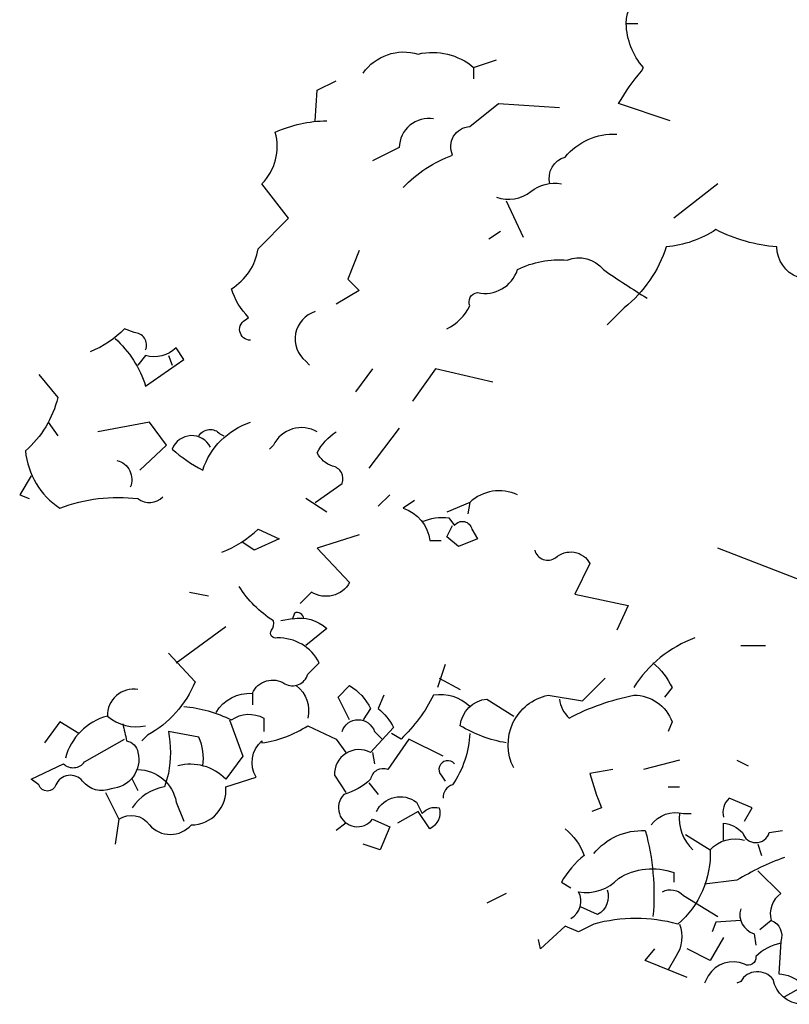
# Model space of a CAD drawing. Units: metres. Extents: x 7065737 to 14134894, y 3881830 to 7765235.
# Drawn here: x 7067414 to 7067415, y 3881989 to 3881990 of the extents above; entities that cross this region are included whole.
import ezdxf

# ---------------------------------------------------------------- set-up
doc = ezdxf.new("R2010")
doc.units = ezdxf.units.M
doc.layers.add('L1', color=250, linetype='Continuous')

# ---------------------------------------------------------------- blocks, each defined once
blk = doc.blocks.new('B2')
at = {"color": 0}
for points in [[(-1376.5062348391, 4871.170770702633, -0.37359619140625), (-1340.906935660314, 4915.669894673442), (-1287.507986897479, 4954.235802116386)], [(-1308.274244750915, 4719.873749200474), (-1388.372667895055, 4746.573223581777, -0.0512542724609375), (-1352.773368716043, 4797.00556408352), (-1349.806760452113, 4802.938780611498, -0.1758880615234375), (-1376.5062348391, 4871.170770702633), (-1358.70658524982, 4871.170770702633)], [(-1785.898175374772, 4794.038955819474, -0.3204498291015625), (-1699.866535697081, 4823.705038467665, -0.236053466796875), (-1613.834896013483, 4802.938780611498), (-1578.235596840161, 4814.805213672912)], [(-1723.599401808773, 4616.042459933169, -0.116058349609375), (-1646.467586928564, 4666.474800434798, -0.5351715087890625), (-1619.768112547034, 4710.973924405721), (-1575.268988570773, 4746.573223581777), (-1480.337524100833, 4740.640007053912)], [(-1960.928062994302, 4378.713798756053, -0.8330535888671875), (-1966.861279516706, 4411.346489665334), (-1963.894671252776, 4414.313097932222, -0.119873046875), (-1990.594145639763, 4458.812221903031, 0.2218475341796875), (-1949.061629932883, 4521.110995463459), (-1901.595897697916, 4568.576727698314), (-1943.128413404796, 4621.975676463876, 0.2703399658203125), (-1922.362155551353, 4702.07409961381, -0.10650634765625), (-1842.26373240153, 4719.873749200474)], [(-1676.133669573799, 4722.840357464406, 0.459930419921875), (-1729.532618342317, 4678.341233496326), (-1771.065134049197, 4657.574975640046)], [(-1495.170565426408, 4621.975676463876, -0.4141998291015625), (-1471.437699308808, 4663.508192170752, -0.2381439208984375), (-1391.339276158986, 4699.107491347036)], [(-1578.235596840161, 4601.209418610438, 0.2579193115234375), (-1524.836648077326, 4610.109243405191, -0.2122039794921875), (-1477.370915836676, 4621.975676463876)], [(-1109.511491008336, 4476.611871489695, -0.3088836669921875), (-1142.144181923184, 4524.077603727392, -0.103271484375), (-1237.075646392892, 4550.777078108808, -0.1269378662109375), (-1314.207461273327, 4524.077603727392, -0.1441497802734375), (-1379.472843103031, 4429.14613925484), (-1406.172317484561, 4402.446664873537)], [(-1655.367411726278, 4396.513448342716, 0.166656494140625), (-1619.768112547034, 4432.112747521614, -0.5), (-1607.901679485622, 4452.879005372324, 0.389190673828125), (-1545.60290592508, 4488.478304551336, -0.1420440673828125), (-1468.471091044878, 4503.311345873954, -0.3375396728515625), (-1412.105534012655, 4488.478304551336, 0.0106353759765625), (-1343.873543924245, 4443.979180580413)], [(-1860.063381991036, 4423.212922726975, 0.605072021484375), (-1874.896423310704, 4346.081107841087), (-1868.963206782835, 4340.147891313109)], [(-2124.091517552188, 4363.880757430479, 0.5351715087890625), (-2141.891167141919, 4390.580231814738), (-2156.724208467269, 4396.513448342716, -0.105010986328125), (-2210.12315723033, 4360.914149166547)], [(-2171.557249787154, 4381.680407019985, -0.1319122314453125), (-2124.091517552188, 4307.515200400871), (-2064.759352256035, 4349.047716107862), (-2076.625785317447, 4366.847365697254, -0.26556396484375), (-2124.091517552188, 4354.98093263584), (-2135.957950608143, 4340.147891313109)], [(-2290.221580374237, 4325.314849990377), (-2260.555497729001, 4289.715550811479, -0.154998779296875), (-2310.987838227906, 4206.650519400455, 0.2238922119140625), (-2257.588889465071, 4117.65227145861, -0.1230926513671875), (-2135.957950608143, 4132.485312781341, 0.38897705078125), (-2097.3920431652, 4135.451921045274)], [(-2023.226836548929, 4212.583735931275, 0.651397705078125), (-2082.559001845315, 4209.617127664387, 0.0710601806640625), (-2035.093269610566, 4176.984436752264, -0.2403564453125), (-1960.928062994302, 4251.149643371377)], [(-1857.096773727106, 4236.316602048646, 0.436614990234375), (-1925.328763815291, 4215.550344192366), (-1931.261980343152, 4209.617127664387)], [(-2041.026486138435, 4230.383385517939, -0.4965667724609375), (-2008.393795229269, 4233.349993781758), (-2002.460578695718, 4230.383385517939)], [(-1860.063381991036, 4126.552096253477), (-1818.530866283938, 4156.218178901554, 0.480621337890625), (-1833.363907603823, 4182.917653282971, -0.1999969482421875), (-1857.096773727106, 4203.683911136409, -0.1387786865234375), (-1827.430691075962, 4236.316602048646)], [(-2168.590641523224, 4191.817478077724, -0.459930419921875), (-2147.824383669787, 4150.284962368005)], [(-1545.60290592508, 4138.418529312162, 0.3079833984375), (-1619.768112547034, 4126.552096253477), (-1655.367411726278, 4111.719054927903)], [(-1705.799752219267, 4129.518704517409), (-1723.599401808773, 4117.65227145861, -0.2981719970703125), (-1682.06688610735, 4067.219930956981), (-1664.26723651807, 4067.219930956981)], [(-1693.933319163305, 4096.886013605172, -0.1230926513671875), (-1652.400803456432, 4102.81923013315), (-1643.500978664633, 4090.952797077193, -0.659393310546875), (-1616.801504283103, 4085.019580546486), (-1607.901679485622, 4070.186539221027), (-1637.567762136539, 4058.320106162341), (-1655.367411726278, 4073.153147487801), (-1646.467586928564, 4090.952797077193)], [(-1005.680201746603, 4111.719054927903, 0.1992950439453125), (-1023.479851330652, 4070.186539221027), (-1005.680201746603, 4043.48706483961), (-1079.845408362868, 3996.021332604755), (-1234.109038128961, 4055.353497898295)], [(-2005.427186959649, 4049.420281370317, 0.0990142822265625), (-1949.061629932883, 4085.019580546486), (-1916.428939017809, 4070.186539221027), (-1954.994846460751, 4052.386889634363), (-1972.794496050024, 4064.253322693048)], [(-1791.831391902633, 4076.119755751733), (-1857.096773727106, 4055.353497898295), (-1806.664433222519, 4001.95454913262, -0.427581787109375), (-1865.99659851913, 3987.121507810002), (-1883.796248108411, 3969.321858220496)], [(-1518.903431544, 4052.386889634363, 0.514617919921875), (-1486.270740634383, 4040.520456575678, -0.48907470703125), (-1432.871791865866, 4031.620631780811), (-1456.604657989148, 3984.154899545956), (-1373.53962657517, 3966.355249956564), (-1391.339276158986, 3927.78934251362)], [(-2014.327011756905, 3800.225187131673, -0.2769775390625), (-1957.961454724682, 3829.891269779978, -0.4683685302734375), (-1907.52911422601, 3844.724311102595, 0.4867706298828125), (-1871.929815046773, 3859.557352425213), (-1854.130165457493, 3877.357002014719, 0.2907257080078125), (-1919.395547281965, 3915.922909457663, -0.7207489013671875), (-1928.295372079221, 3927.78934251362, 0.236053466796875), (-1925.328763815291, 3942.62238383908, -0.1110992431640625), (-1978.727712583808, 3996.021332604755)], [(-1877.863031580542, 3945.588992103012, 0.5351715087890625), (-1892.696072900435, 3954.488816897879), (-1895.662681170048, 3945.588992103012), (-1913.462330753871, 3942.62238383908)], [(-1895.662681170048, 3945.588992103012, -0.236053466796875), (-1842.26373240153, 3930.755950780394), (-1874.896423310704, 3904.056476396136)], [(-1269.708337307748, 3915.922909457663, 0.16748046875), (-1364.639801777688, 3838.791094571775)], [(-2088.492218373402, 3892.19004333745), (-2046.959702666529, 3847.690919366528, -0.1703338623046875), (-2121.124909288257, 3764.625887955617), (-2130.024734080282, 3755.726063160864)], [(-1334.97371913222, 3877.357002014719, -0.1138763427734375), (-1305.307636481302, 3838.791094571775), (-1317.17406954294, 3823.958053249157)], [(-1551.536122458856, 3714.193547453874, -0.4931488037109375), (-1498.137173690338, 3826.92466151309), (-1444.738224921821, 3818.024836721179), (-1409.138925748724, 3853.624135897348)], [(-2135.957950608143, 3835.824486307843, 0.4694976806640625), (-2183.423682848799, 3794.291970600966, 0.2727203369140625), (-2248.689064673272, 3729.026588776605)], [(-1889.729464636279, 3841.757702838663, -0.302764892578125), (-1871.929815046773, 3791.32536233692)], [(-1806.664433222519, 3788.358754072988), (-1824.464082812025, 3823.958053249157), (-1806.664433222519, 3841.757702838663, -0.137939453125), (-1774.031742313127, 3806.158403659651), (-1785.898175374772, 3788.358754072988)], [(-1619.768112547034, 3809.125011926426, 0.2383270263671875), (-1676.133669573799, 3826.92466151309, -0.081085205078125), (-1726.566010078386, 3758.692671424797), (-1741.399051398279, 3767.59249621955)], [(-1480.337524100833, 3820.991444985111, 0.1732025146484375), (-1465.504482781173, 3791.32536233692, -0.0708465576171875), (-1364.639801777688, 3826.92466151309, -0.319671630859375), (-1305.307636481302, 3785.392145809055), (-1311.240853015079, 3770.559104483482)], [(-1753.265484459916, 3826.92466151309), (-1762.165309251715, 3806.158403659651, -0.0990142822265625), (-1738.432443134116, 3776.492321014302), (-1774.031742313127, 3737.926413571358, 0.5743560791015625), (-1830.397299345575, 3702.327114395189), (-1812.59764975607, 3675.62764001093)], [(-1563.402555514811, 3752.759454896818, -0.092926025390625), (-1634.601153872609, 3779.458929278235, -0.3587646484375), (-1593.068638160046, 3820.991444985111), (-1551.536122458856, 3794.291970600966)], [(-2064.759352256035, 3809.125011926426, -0.101348876953125), (-1990.594145639763, 3788.358754072988, -0.29119873046875), (-1940.161805140859, 3791.32536233692), (-1940.161805140859, 3770.559104483482)], [(-2159.690816725742, 3782.425537542281, -0.0237884521484375), (-2153.757600197881, 3755.726063160864, -0.3333282470703125), (-2135.957950608143, 3737.926413571358, -0.4692840576171875), (-2177.490466315023, 3681.560856541751, -0.3493804931640625), (-2221.989590291741, 3693.427289600436, 0.5627288818359375), (-2263.522105993157, 3687.494073072457, -0.7207489013671875), (-2290.221580374237, 3687.494073072457), (-2302.088013435881, 3696.393897864482), (-2251.655672937202, 3720.126763984695, 0.4490509033203125), (-2219.022982021896, 3723.093372248627), (-2156.724208467269, 3758.692671424797)], [(-2183.423682848799, 3794.291970600966, 0.236053466796875), (-2124.091517552188, 3779.458929278235)], [(-1993.560753903694, 3788.358754072988), (-1972.794496050024, 3731.993197040538), (-1999.493970431555, 3696.393897864482, 0.2703399658203125), (-2073.659177053516, 3717.16015571792)], [(-1818.530866283938, 3770.559104483482, -0.7207489013671875), (-1768.098525779809, 3770.559104483482), (-1756.232092723847, 3758.692671424797)], [(-2186.39029111273, 3675.62764001093), (-2165.624033259061, 3634.095124306896, -0.4141998291015625), (-2118.158301024327, 3625.195299512143, 0.4545440673828125), (-2052.892919200072, 3625.195299512143, 0.444091796875), (-1999.493970431555, 3684.527464805683), (-1952.028238196821, 3699.360506131256, -0.3675689697265625), (-1943.128413404796, 3755.726063160864), (-1943.128413404796, 3752.759454896818, 0.109771728515625), (-1871.929815046773, 3779.458929278235), (-1827.430691075962, 3758.692671424797), (-1812.59764975607, 3737.926413571358)], [(-2035.093269610566, 3717.16015571792, 0.140045166015625), (-2041.026486138435, 3761.659279688729), (-2088.492218373402, 3770.559104483482, -0.0908966064453125), (-2088.492218373402, 3705.293722659121), (-2094.42543490127, 3684.527464805683, 0.2052459716796875), (-2144.857775405857, 3651.894773893559)], [(-1619.768112547034, 3767.59249621955, -0.136566162109375), (-1646.467586928564, 3687.494073072457, 0.3550262451171875), (-1661.300628254139, 3666.727815216177)], [(-1661.300628254139, 3731.993197040538), (-1714.699577016974, 3758.692671424797), (-1747.332267931823, 3711.226939189942, 0.480621337890625), (-1774.031742313127, 3696.393897864482, -0.1289520263671875), (-1815.56425802, 3672.661031746998, 1.068878173828125), (-1771.065134049197, 3634.095124306896), (-1744.36565966221, 3622.228691248097), (-1759.198700987785, 3586.629392069199), (-1785.898175374772, 3595.529216863952)], [(-1643.500978664633, 3720.126763984695, 1.023513793945312), (-1664.26723651807, 3702.327114395189), (-1658.334019984519, 3693.427289600436)], [(-2135.957950608143, 3711.226939189942, -0.3635406494140625), (-2076.625785317447, 3660.794598688199), (-2064.759352256035, 3631.128516040121)], [(-1397.27249268708, 3711.226939189942), (-1432.871791865866, 3705.293722659121, 0.033660888671875), (-1415.072142276586, 3651.894773893559), (-1429.905183601928, 3645.961557365581)], [(-1765.131917521103, 3645.961557365581, -0.465576171875), (-1702.833143961012, 3660.794598688199), (-1693.933319163305, 3642.994949098807, -0.2769775390625), (-1667.233844782, 3651.894773893559, -0.3620452880859375), (-1682.06688610735, 3619.262082981322), (-1699.866535697081, 3645.961557365581), (-1732.499226606255, 3628.161907776075)], [(-1192.576522422089, 3631.128516040121), (-1180.710089366134, 3651.894773893559), (-1216.309388539688, 3666.727815216177, 0.2769775390625), (-1225.209213336937, 3637.061732570828)], [(-1337.940327396158, 3625.195299512143, -0.302764892578125), (-1287.507986897479, 3642.994949098807), (-1275.641553835841, 3642.994949098807)], [(-1293.441203425347, 3642.994949098807, 0.2491302490234375), (-1272.674945571904, 3586.629392069199)], [(-1225.209213336937, 3601.46243339193), (-1225.209213336937, 3628.161907776075, -0.1622772216796875), (-1195.543130691702, 3613.328866453458, 0.7542877197265625), (-1154.010614979146, 3613.328866453458), (-1133.244357131385, 3616.29547471739)], [(-1471.437699308808, 3619.262082981322, -0.1282806396484375), (-1441.771616663573, 3577.729567274446, 0.0990142822265625), (-1477.370915836676, 3536.197051567569), (-1462.537874511327, 3527.297226775659)], [(-1426.938575337997, 3580.69617554122, -0.2381439208984375), (-1346.840152188182, 3616.29547471739, -0.0901641845703125), (-1334.97371913222, 3482.798102804736)], [(-1284.54137862764, 3610.362258186683), (-1245.975471190606, 3586.629392069199, -0.2867889404296875), (-1192.576522422089, 3601.46243339193)], [(-1245.975471190606, 3586.629392069199, -0.2310333251953125), (-1296.407811689278, 3470.931669743209, 0.1363525390625), (-1426.938575337997, 3470.931669743209), (-1450.671441455597, 3459.065236687252), (-1471.437699308808, 3467.965061482118), (-1510.003606751976, 3432.365762303107), (-1512.970215015914, 3447.198803625724)], [(-1130.277748861547, 3574.7629590104, 0.0496063232421875), (-1204.442955483726, 3539.163659834344), (-1254.875295982398, 3533.230443306365)], [(-1462.537874511327, 3479.831494537962, 0.4006500244140625), (-1450.671441455597, 3521.364010244838, 0.2579193115234375), (-1388.372667895055, 3542.130268101118, -0.231781005859375), (-1302.341028217372, 3551.030092893029), (-1302.341028217372, 3536.197051567569)], [(-1171.810264568652, 3553.996701156962), (-1136.210965395323, 3518.397401980906, 0.3204498291015625), (-1151.044006715209, 3476.864886276758), (-1168.843656304714, 3462.031844951298)], [(-1406.172317484561, 3524.330618511613, -0.3620452880859375), (-1421.005358809904, 3485.764711068782), (-1447.704833191434, 3497.631144127467)], [(-1320.140677806878, 3521.364010244838, -0.3430938720703125), (-1287.507986897479, 3515.43079371686), (-1234.109038128961, 3482.798102804736)], [(-1198.509738955639, 3494.664535863421, 0.4141998291015625), (-1177.743481102196, 3456.098628420477), (-1174.776872832808, 3438.298978833814)], [(-1151.044006715209, 3476.864886276758, -0.4141998291015625), (-1136.210965395323, 3444.232195361792), (-1139.177573659254, 3393.799854863005, -0.1622772216796875), (-1103.578274486157, 3378.966813537431), (-1103.578274486157, 3346.334122628036, -0.3445892333984375), (-1148.077398451278, 3384.900030068252, 0.5351715087890625), (-1198.509738955639, 3381.933421801364), (-1204.442955483726, 3378.966813537431)], [(-1293.441203425347, 3470.931669743209, -0.2391204833984375), (-1299.374419953434, 3420.499329244421), (-1311.240853015079, 3399.733071390983)], [(-1136.210965395323, 3441.26558709786, 0.150360107421875), (-1174.776872832808, 3420.499329244421, -0.6180267333984375), (-1192.576522422089, 3408.632896185622, 0.3699188232421875), (-1248.942079454537, 3390.833246596117), (-1254.875295982398, 3378.966813537431)]]:
    blk.add_lwpolyline(points, format="xyb", dxfattribs=at)
for points in [[(-1613.834896013483, 4802.938780611498), (-1613.834896013483, 4785.139131024835)], [(-1860.063381991036, 4719.873749200474), (-1857.096773727106, 4767.339481438171), (-1827.430691075962, 4782.172522760789)], [(-1234.109038128961, 4621.975676463876), (-1302.341028217372, 4568.576727698314)], [(-1563.402555514811, 4595.276202082573), (-1536.703081133281, 4538.910645052852)], [(-1572.302380312067, 4547.810469847605), (-1590.102029901798, 4535.944036786077)], [(-1791.831391902633, 4518.144387196571), (-1809.631041492365, 4473.645263228605), (-1791.831391902633, 4455.845613639099), (-1827.430691075962, 4435.07935578566)], [(-2088.492218373402, 4354.98093263584), (-2082.559001845315, 4340.147891313109)], [(-1771.065134049197, 4334.21467478513), (-1797.764608430727, 4298.615375606119)], [(-1584.168813368022, 4313.448416931692), (-1673.167061309869, 4334.21467478513), (-1708.76636048888, 4283.782334283501)], [(-2275.388539054351, 4251.149643371377), (-2260.555497729001, 4230.383385517939)], [(-2132.991342344212, 4176.984436752264), (-2091.458826643022, 4215.550344192366), (-2118.158301024327, 4251.149643371377), (-2198.256724168685, 4236.316602048646)], [(-1729.532618342317, 4242.249818576624), (-1776.998350577058, 4179.951045019038)], [(-2302.088013435881, 4168.084611957511), (-2319.88766301993, 4138.418529312162), (-2305.054621700037, 4132.485312781341)], [(-1744.36565966221, 4138.418529312162), (-1762.165309251715, 4120.618879722656)], [(-1842.26373240153, 4111.719054927903), (-1874.896423310704, 4132.485312781341)], [(-1619.768112547034, 4126.552096253477), (-1622.734720810964, 4108.752446663857)], [(-2055.859527464236, 3987.121507810002), (-2026.193444818542, 3981.188291279182)], [(-2076.625785317447, 3877.357002014719), (-1999.493970431555, 3933.722559044327)], [(-1198.509738955639, 3904.056476396136), (-1159.943831512915, 3904.056476396136)], [(-1658.334019984519, 3874.390393747944), (-1670.200453045712, 3838.791094571775)], [(-1667.233844782, 3853.624135897348), (-1634.601153872609, 3835.824486307843)], [(-1957.961454724682, 3829.891269779978), (-1957.961454724682, 3812.091620190358)], [(-2227.92280681392, 3767.59249621955), (-2257.588889465071, 3785.392145809055), (-2281.321755582438, 3752.759454896818)], [(-1771.065134049197, 3737.926413571358), (-1768.098525779809, 3720.126763984695)], [(-1293.441203425347, 3726.059980512559), (-1349.806760452113, 3711.226939189942)], [(-1204.442955483726, 3726.059980512559), (-1186.643305893995, 3717.16015571792)], [(-2144.857775405857, 3696.393897864482), (-2135.957950608143, 3678.594248277818)], [(-1776.998350577058, 3690.460681336504), (-1762.165309251715, 3672.661031746998)], [(-1311.240853015079, 3684.527464805683), (-1293.441203425347, 3684.527464805683)], [(-2165.624033259061, 3634.095124306896), (-2171.557249787154, 3595.529216863952)], [(-1812.59764975607, 3628.161907776075), (-1827.430691075962, 3616.29547471739)], [(-1171.810264568652, 3595.529216863952), (-1165.877048040784, 3577.729567274446)], [(-1563.402555514811, 3518.397401980906), (-1593.068638160046, 3503.564360658174)], [(-1198.509738955639, 3476.864886276758), (-1237.075646392892, 3473.898278009983), (-1243.008862926676, 3459.065236687252)], [(-1225.209213336937, 3450.165411892499), (-1245.975471190606, 3414.566112713601), (-1281.574770363703, 3432.365762303107)], [(-1281.574770363703, 3387.866638332184), (-1346.840152188182, 3414.566112713601), (-1332.007110862607, 3432.365762303107)], [(-1103.578274486157, 3373.033597009453), (-1130.277748861547, 3358.200555683993)]]:
    blk.add_lwpolyline(points, dxfattribs=at)

msp = doc.modelspace()

# ---------------------------------------------------------------- block references
at = {"layer": 'L1', "color": 3, "xscale": 0.0006020623259246349, "yscale": 0.0006020623259246349, "zscale": 0.0006020625000147106}
msp.add_blockref('B2', (7067415.690666888, 3881986.742190883, 22.40799974048092), dxfattribs=at)

doc.saveas('drawing.dxf')
